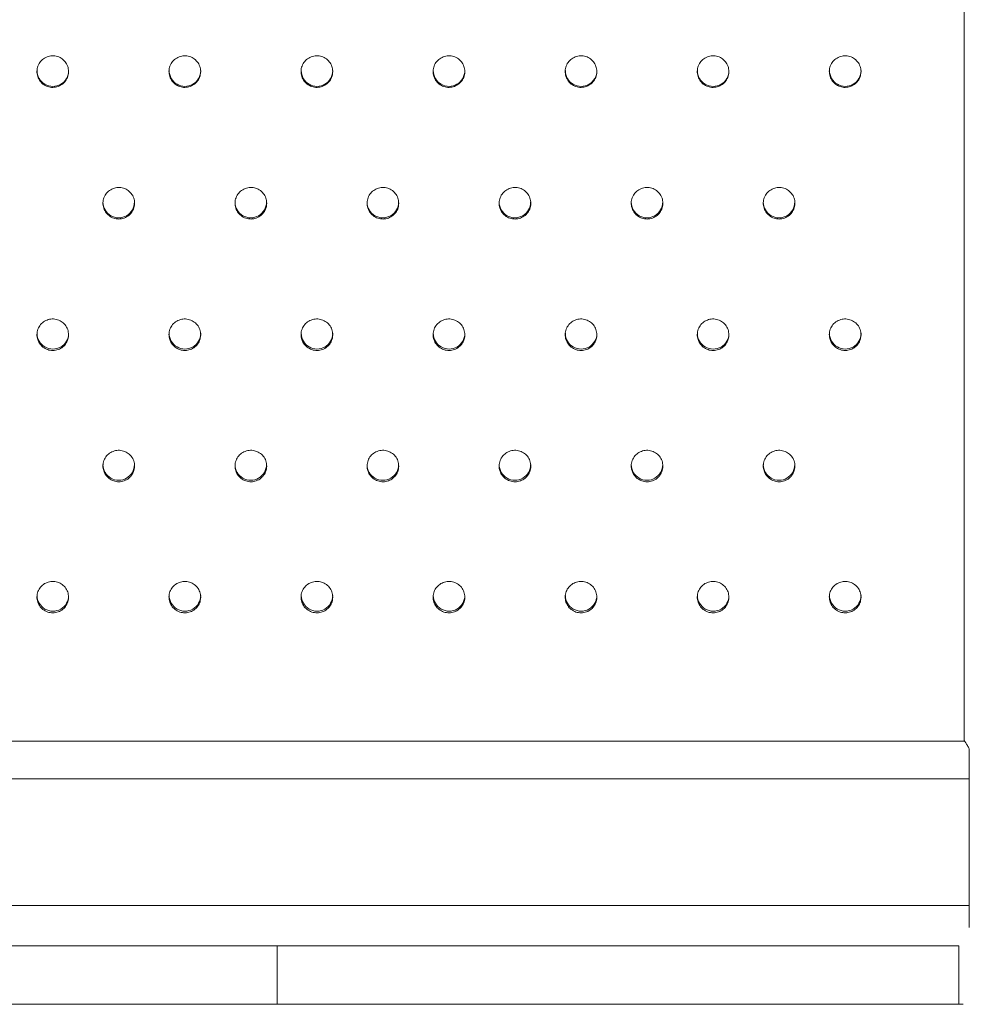
# Model space of a CAD drawing. Units: millimetres. Extents: x 0 to 420, y 0 to 297.
# Drawn here: x 173 to 185, y 67 to 79 of the extents above; entities that cross this region are included whole.
import ezdxf

# ---------------------------------------------------------------- set-up
doc = ezdxf.new("R2010")
doc.units = ezdxf.units.MM

msp = doc.modelspace()

# ---------------------------------------------------------------- linework, layer by layer
at = {"color": 7, "linetype": 'Continuous', "lineweight": 15}
for p, q in [((185.050112, 69.9051179), (185.050112, 120.8933291)), ((163.7167791, 69.9051179), (185.050112, 69.9051179)), ((185.1167778, 69.8061225), (185.1167778, 69.4283522)), ((185.1167778, 69.4283522), (163.6501133, 69.4283522)), ((185.1167778, 69.4283522), (185.1167778, 67.8301371)), ((185.1167778, 67.8301371), (163.6501133, 67.8301371)), ((185.1167778, 67.8301371), (185.1167778, 67.5546762)), ((163.7827893, 67.3219837), (184.9841018, 67.3219837)), ((176.3834457, 66.5833133), (176.3834457, 67.3219837)), ((184.9834462, 67.3219837), (184.9834462, 66.5833133)), ((185.0407898, 66.5833133), (163.7261013, 66.5833133))]:
    msp.add_line(p, q, dxfattribs=at)
for centre, radius, start, end in [((173.5513286, 78.3683823), 0.1987852, 179.74228852, 0.21189822), ((175.2179937, 78.3683761), 0.1987852, 179.74050758, 0.21367916), ((176.8846628, 78.3683823), 0.1987852, 179.74228852, 0.21189822), ((178.5513279, 78.3683823), 0.1987852, 179.74228852, 0.21189822), ((180.2179949, 78.3683842), 0.1987871, 179.74283825, 0.21134896), ((181.884662, 78.3683823), 0.1987852, 179.74228852, 0.21189822), ((183.5513271, 78.3683761), 0.1987852, 179.74050758, 0.21367916), ((174.3822299, 76.7091041), 0.1987846, 179.82815069, 0.21766257), ((176.048897, 76.709106), 0.1987866, 179.82870016, 0.21711264), ((177.715564, 76.7090979), 0.1987847, 179.82636783, 0.21944543), ((179.3822291, 76.7091041), 0.1987846, 179.82815069, 0.21766257), ((181.0488982, 76.7090975), 0.1987847, 179.82623119, 0.21958206), ((182.7155632, 76.7091041), 0.1987846, 179.82815069, 0.21766257), ((173.5513288, 75.0517698), 0.1987842, 179.82832426, 0.12586248), ((175.2179938, 75.0517636), 0.1987842, 179.82653918, 0.12764757), ((176.8846629, 75.0517698), 0.1987842, 179.82832426, 0.12586248), ((178.551328, 75.0517698), 0.1987842, 179.82832426, 0.12586248), ((180.217995, 75.0517717), 0.1987861, 179.82887441, 0.12531279), ((181.8846621, 75.0517698), 0.1987842, 179.82832426, 0.12586248), ((183.5513272, 75.0517636), 0.1987842, 179.82653918, 0.12764757), ((174.3822298, 73.3966389), 0.1987838, 179.92589428, 0.11991897), ((176.0488968, 73.3966408), 0.1987858, 179.92644423, 0.11936857), ((177.7155639, 73.3966327), 0.1987838, 179.92410667, 0.12170659), ((179.382229, 73.3966389), 0.1987838, 179.92589428, 0.11991897), ((181.048898, 73.3966323), 0.1987838, 179.92396967, 0.12184359), ((182.7155631, 73.3966389), 0.1987838, 179.92589428, 0.11991897), ((173.5513289, 71.7439693), 0.1987835, 179.93772513, 0.01646162), ((175.217994, 71.7439631), 0.1987835, 179.93593477, 0.01825198), ((176.884663, 71.7439693), 0.1987835, 179.93772513, 0.01646162), ((178.5513281, 71.7439693), 0.1987835, 179.93772513, 0.01646162), ((180.2179952, 71.7439713), 0.1987855, 179.93827582, 0.01591138), ((181.8846623, 71.7439693), 0.1987835, 179.93772513, 0.01646162), ((183.5513273, 71.7439631), 0.1987835, 179.93593477, 0.01825198)]:
    msp.add_arc(centre, radius, start, end, dxfattribs=at)
for points, knots in [([(173.7501124, 78.3557929), (173.7479, 78.3782107), (173.7434752, 78.4230462), (173.7089989, 78.4827197), (173.6582277, 78.5280844), (173.5948322, 78.5540229), (173.5265113, 78.5576114), (173.4608207, 78.5384423), (173.405203, 78.4986841), (173.3659261, 78.4428109), (173.3474077, 78.3771322), (173.3517526, 78.3090495), (173.3784495, 78.2462358), (173.4245089, 78.1957798), (173.4847232, 78.1633588), (173.5523175, 78.1526354), (173.6196386, 78.1648121), (173.6792126, 78.1985233), (173.7238965, 78.2499401), (173.7469488, 78.3054832), (173.7492331, 78.3418091), (173.7501124, 78.3557929)], [0, 0, 0, 0, 0.0536888145, 0.107376929, 0.1610653092, 0.2147539604, 0.2684440914, 0.3221316894, 0.3758213599, 0.4295098075, 0.4831980101, 0.5368873959, 0.5905751586, 0.6442645083, 0.6979521945, 0.7516416703, 0.8053289579, 0.8590188509, 0.912707618, 0.9663964863, 1, 1, 1, 1]), ([(175.4167775, 78.3557929), (175.4145667, 78.3782107), (175.410145, 78.4230464), (175.3756678, 78.4827212), (175.3248931, 78.5280831), (175.2614986, 78.5540229), (175.1931781, 78.5576105), (175.1274869, 78.5384446), (175.0718728, 78.4986813), (175.0325887, 78.442813), (175.0140802, 78.3771316), (175.0184144, 78.3090483), (175.0451204, 78.2462384), (175.091174, 78.1957771), (175.1513907, 78.1633606), (175.2189848, 78.1526354), (175.2863058, 78.1648106), (175.3458782, 78.1985246), (175.3905616, 78.24994), (175.4136139, 78.3054832), (175.4158982, 78.3418091), (175.4167775, 78.3557929)], [0, 0, 0, 0, 0.0536883338, 0.1073765009, 0.1610673066, 0.2147560104, 0.2684430215, 0.322133721, 0.3758208624, 0.429511186, 0.4831985818, 0.5368878188, 0.5905768736, 0.644264138, 0.697954672, 0.751641063, 0.805331529, 0.8590187127, 0.9127075325, 0.9663964534, 1, 1, 1, 1]), ([(177.0834466, 78.3557929), (177.0812341, 78.3782107), (177.0768093, 78.4230462), (177.0423331, 78.4827197), (176.9915618, 78.5280844), (176.9281664, 78.5540229), (176.8598454, 78.5576114), (176.7941548, 78.5384423), (176.7385372, 78.4986841), (176.6992598, 78.4428108), (176.6807436, 78.3771325), (176.6850802, 78.3090483), (176.7117849, 78.2462368), (176.7578426, 78.1957797), (176.8180574, 78.1633589), (176.8856516, 78.1526354), (176.9529727, 78.1648121), (177.0125467, 78.1985233), (177.0572306, 78.2499401), (177.0802829, 78.3054832), (177.0825672, 78.3418091), (177.0834466, 78.3557929)], [0, 0, 0, 0, 0.0536887588, 0.1073768176, 0.1610651421, 0.2147537375, 0.2684438127, 0.322131355, 0.3758209698, 0.4295093616, 0.4831975085, 0.5368866372, 0.5905755836, 0.6442648776, 0.6979525081, 0.7516419281, 0.8053291599, 0.8590189972, 0.9127077087, 0.9663965212, 1, 1, 1, 1]), ([(178.7501117, 78.3557929), (178.7479012, 78.378211), (178.7434802, 78.4230477), (178.7089972, 78.4827186), (178.6582273, 78.5280845), (178.5948325, 78.5540226), (178.5265123, 78.5576106), (178.4608211, 78.5384445), (178.4052064, 78.4986814), (178.3659245, 78.4428124), (178.3474072, 78.377132), (178.3517517, 78.3090496), (178.3784487, 78.2462358), (178.4245081, 78.1957799), (178.4847224, 78.1633587), (178.5523178, 78.1526358), (178.6196399, 78.1648104), (178.6792123, 78.1985247), (178.7238958, 78.24994), (178.746948, 78.3054832), (178.7492323, 78.3418091), (178.7501117, 78.3557929)], [0, 0, 0, 0, 0.0536882549, 0.1073778832, 0.1610662372, 0.2147548621, 0.2684417944, 0.3221324151, 0.3758194777, 0.4295097223, 0.4831978987, 0.5368872583, 0.5905749948, 0.6442643182, 0.6979519782, 0.7516414277, 0.8053318149, 0.8590189198, 0.9127076607, 0.9663965027, 1, 1, 1, 1]), ([(180.4167807, 78.3557929), (180.4145683, 78.3782107), (180.4101434, 78.4230462), (180.3756671, 78.4827196), (180.3248952, 78.5280856), (180.2614988, 78.5540217), (180.1931783, 78.5576114), (180.1274889, 78.5384422), (180.0718714, 78.4986841), (180.0325939, 78.4428108), (180.0140778, 78.3771326), (180.0184141, 78.3090481), (180.0451195, 78.2462384), (180.0911732, 78.1957771), (180.151391, 78.1633599), (180.2189854, 78.1526353), (180.2863062, 78.1648113), (180.3458772, 78.1985247), (180.3905614, 78.2499399), (180.4136113, 78.3054835), (180.4158998, 78.3418091), (180.4167807, 78.3557929)], [0, 0, 0, 0, 0.0536888665, 0.1073770329, 0.161065465, 0.2147571064, 0.2684441168, 0.3221317667, 0.3758214891, 0.4295099886, 0.4831982431, 0.5368874795, 0.5905765335, 0.6442637973, 0.6979543306, 0.7516438583, 0.8053311977, 0.8590183807, 0.9127071998, 0.96639612, 1, 1, 1, 1]), ([(182.0834458, 78.3557929), (182.0812333, 78.3782107), (182.0768085, 78.4230462), (182.0423323, 78.4827197), (181.991561, 78.5280844), (181.9281656, 78.5540229), (181.8598446, 78.5576114), (181.794154, 78.5384423), (181.7385363, 78.4986841), (181.6992595, 78.4428109), (181.680741, 78.3771322), (181.6850859, 78.3090495), (181.7117828, 78.2462358), (181.7578423, 78.1957798), (181.8180565, 78.1633588), (181.8856508, 78.1526354), (181.9529719, 78.1648121), (182.0125459, 78.1985233), (182.0572298, 78.2499401), (182.0802821, 78.3054832), (182.0825664, 78.3418091), (182.0834458, 78.3557929)], [0, 0, 0, 0, 0.0536888145, 0.107376929, 0.1610653092, 0.2147539604, 0.2684440914, 0.3221316894, 0.3758213599, 0.4295098075, 0.4831980101, 0.5368873959, 0.5905751586, 0.6442645083, 0.6979521945, 0.7516416703, 0.8053289579, 0.8590188509, 0.912707618, 0.9663964863, 1, 1, 1, 1]), ([(183.7501109, 78.3557929), (183.7479, 78.3782107), (183.7434784, 78.4230464), (183.7090011, 78.4827212), (183.6582264, 78.5280831), (183.594832, 78.5540229), (183.5265114, 78.5576105), (183.4608202, 78.5384446), (183.4052061, 78.4986813), (183.3659221, 78.442813), (183.3474135, 78.3771316), (183.3517478, 78.3090483), (183.3784537, 78.2462384), (183.4245073, 78.1957771), (183.484724, 78.1633606), (183.5523181, 78.1526354), (183.6196392, 78.1648106), (183.6792115, 78.1985246), (183.723895, 78.24994), (183.7469472, 78.3054832), (183.7492315, 78.3418091), (183.7501109, 78.3557929)], [0, 0, 0, 0, 0.0536883338, 0.1073765009, 0.1610673066, 0.2147560104, 0.2684430215, 0.322133721, 0.3758208624, 0.429511186, 0.4831985818, 0.5368878188, 0.5905768736, 0.644264138, 0.697954672, 0.751641063, 0.805331529, 0.8590187127, 0.9127075325, 0.9663964534, 1, 1, 1, 1]), ([(174.583445, 76.6942995), (174.5812345, 76.7166936), (174.5768136, 76.761482), (174.542331, 76.8210895), (174.4915601, 76.8664056), (174.4281659, 76.8923169), (174.3598457, 76.8959001), (174.294154, 76.8767562), (174.2385403, 76.8370339), (174.1992574, 76.7812256), (174.1807407, 76.7156158), (174.1850852, 76.6476073), (174.2117821, 76.584862), (174.2578411, 76.5344603), (174.3180561, 76.5020764), (174.3856511, 76.4913638), (174.4529735, 76.5035257), (174.5125452, 76.5372033), (174.5572294, 76.5885622), (174.5802812, 76.6440444), (174.5825656, 76.680331), (174.583445, 76.6942995)], [0, 0, 0, 0, 0.0536888961, 0.1073786762, 0.161066364, 0.2147551139, 0.2684420942, 0.3221325974, 0.3758200843, 0.4295097883, 0.4831985856, 0.5368870006, 0.5905750754, 0.6442647027, 0.697952155, 0.7516417303, 0.805332196, 0.8590196238, 0.9127079903, 0.9663970672, 1, 1, 1, 1]), ([(176.250114, 76.6942995), (176.2479016, 76.7166933), (176.2434768, 76.7614805), (176.209001, 76.8210905), (176.1582279, 76.8664067), (176.0948322, 76.8923161), (176.0265118, 76.895901), (175.9608218, 76.8767539), (175.9052053, 76.8370367), (175.8659268, 76.781224), (175.8474113, 76.7156164), (175.8517476, 76.6476058), (175.8784529, 76.5848646), (175.9245062, 76.5344576), (175.9847246, 76.5020776), (176.0523186, 76.4913634), (176.1196398, 76.5035265), (176.1792101, 76.5372033), (176.2238951, 76.5885622), (176.2469445, 76.6440447), (176.2492331, 76.680331), (176.250114, 76.6942995)], [0, 0, 0, 0, 0.0536895076, 0.1073778258, 0.1610655918, 0.2147573582, 0.2684444166, 0.3221319491, 0.3758220957, 0.4295100545, 0.48319893, 0.5368872217, 0.5905766141, 0.6442641817, 0.6979545074, 0.7516441608, 0.8053315788, 0.8590190848, 0.9127075294, 0.9663966845, 1, 1, 1, 1]), ([(177.9167791, 76.6942995), (177.9145667, 76.7166933), (177.9101419, 76.7614805), (177.8756661, 76.8210906), (177.8248938, 76.8664055), (177.761499, 76.8923172), (177.6931781, 76.895901), (177.6274869, 76.876754), (177.5718703, 76.8370367), (177.5325924, 76.7812241), (177.5140745, 76.715616), (177.5184194, 76.6476072), (177.5451162, 76.584862), (177.5911752, 76.5344603), (177.6513901, 76.5020765), (177.718984, 76.4913634), (177.7863055, 76.5035274), (177.8458788, 76.5372019), (177.8905635, 76.5885624), (177.9136153, 76.6440444), (177.9158997, 76.680331), (177.9167791, 76.6942995)], [0, 0, 0, 0, 0.0536894557, 0.107377722, 0.1610654361, 0.2147542122, 0.2684443912, 0.3221318717, 0.3758219665, 0.4295098734, 0.4831986969, 0.5368871382, 0.5905752392, 0.6442648928, 0.6979523713, 0.7516419729, 0.8053293389, 0.8590195549, 0.9127079477, 0.9663970508, 1, 1, 1, 1]), ([(179.5834442, 76.6942995), (179.5812334, 76.7166933), (179.5768117, 76.7614807), (179.5423349, 76.8210921), (179.4915592, 76.8664043), (179.4281654, 76.8923172), (179.3598449, 76.8959), (179.2941531, 76.8767563), (179.23854, 76.8370338), (179.199255, 76.7812263), (179.180747, 76.7156154), (179.1850813, 76.6476059), (179.2117871, 76.5848645), (179.2578403, 76.5344576), (179.3180576, 76.5020782), (179.3856513, 76.4913634), (179.4529727, 76.5035258), (179.5125443, 76.5372033), (179.5572286, 76.5885622), (179.5802804, 76.6440444), (179.5825648, 76.680331), (179.5834442, 76.6942995)], [0, 0, 0, 0, 0.0536889749, 0.1073772938, 0.1610674335, 0.2147562622, 0.2684433213, 0.3221339034, 0.3758214691, 0.4295112519, 0.4831992687, 0.5368875611, 0.5905769542, 0.6442645225, 0.6979548489, 0.7516413657, 0.8053319101, 0.8590194168, 0.9127078621, 0.9663970179, 1, 1, 1, 1]), ([(181.2501132, 76.6942995), (181.2479008, 76.7166933), (181.243476, 76.7614805), (181.2090002, 76.8210906), (181.1582279, 76.8664055), (181.0948331, 76.8923172), (181.0265122, 76.895901), (180.960821, 76.876754), (180.9052045, 76.8370367), (180.865926, 76.781224), (180.8474104, 76.7156163), (180.851747, 76.647606), (180.8784516, 76.5848629), (180.9245089, 76.5344601), (180.9847244, 76.5020766), (181.0523181, 76.4913634), (181.1196397, 76.5035274), (181.1792129, 76.5372019), (181.2238976, 76.5885624), (181.2469494, 76.6440444), (181.2492339, 76.680331), (181.2501132, 76.6942995)], [0, 0, 0, 0, 0.0536894, 0.1073776106, 0.1610652689, 0.2147539893, 0.2684441125, 0.3221315374, 0.3758215763, 0.4295094275, 0.4831981954, 0.5368863794, 0.5905756642, 0.644265262, 0.6979526849, 0.7516422307, 0.805329541, 0.8590197012, 0.9127080383, 0.9663970857, 1, 1, 1, 1]), ([(182.9167783, 76.6942995), (182.9145679, 76.7166936), (182.9101469, 76.761482), (182.8756643, 76.8210895), (182.8248934, 76.8664056), (182.7614993, 76.8923169), (182.6931791, 76.8959001), (182.6274873, 76.8767562), (182.5718737, 76.8370339), (182.5325907, 76.7812256), (182.514074, 76.7156158), (182.5184185, 76.6476073), (182.5451154, 76.584862), (182.5911744, 76.5344603), (182.6513894, 76.5020764), (182.7189844, 76.4913638), (182.7863068, 76.5035257), (182.8458785, 76.5372033), (182.8905628, 76.5885622), (182.9136145, 76.6440444), (182.9158989, 76.680331), (182.9167783, 76.6942995)], [0, 0, 0, 0, 0.0536888961, 0.1073786762, 0.161066364, 0.2147551139, 0.2684420942, 0.3221325974, 0.3758200843, 0.4295097883, 0.4831985856, 0.5368870006, 0.5905750754, 0.6442647027, 0.697952155, 0.7516417303, 0.805332196, 0.8590196238, 0.9127079903, 0.9663970672, 1, 1, 1, 1]), ([(173.7501124, 75.0347333), (173.7479, 75.0570991), (173.743475, 75.1018305), (173.7089992, 75.1613674), (173.6582276, 75.206628), (173.5948321, 75.2325067), (173.5265115, 75.236087), (173.4608202, 75.216963), (173.4052038, 75.1772944), (173.3659256, 75.1215505), (173.3474079, 75.056023), (173.3517524, 74.9880983), (173.3784499, 74.9254313), (173.4245084, 74.8750926), (173.4847235, 74.8427494), (173.5523173, 74.8320493), (173.6196391, 74.8441981), (173.6792121, 74.8778312), (173.7238963, 74.9291274), (173.7469489, 74.9845403), (173.7492331, 75.0207818), (173.7501124, 75.0347333)], [0, 0, 0, 0, 0.0536887042, 0.1073770936, 0.1610652348, 0.2147537694, 0.2684439364, 0.3221314037, 0.3758214641, 0.4295090794, 0.4831978465, 0.5368873146, 0.5905747689, 0.6442645557, 0.6979520024, 0.7516416376, 0.8053289901, 0.8590194859, 0.9127081151, 0.9663962703, 1, 1, 1, 1]), ([(175.4167775, 75.0347333), (175.4145667, 75.0570991), (175.4101449, 75.1018307), (175.375668, 75.1613689), (175.324893, 75.2066268), (175.2614985, 75.2325067), (175.1931783, 75.2360861), (175.1274864, 75.2169653), (175.0718735, 75.1772916), (175.0325882, 75.1215526), (175.0140804, 75.0560224), (175.0184143, 74.9880971), (175.0451208, 74.9254338), (175.0911735, 74.8750899), (175.151391, 74.8427511), (175.2189846, 74.8320493), (175.2863063, 74.8441966), (175.3458777, 74.8778326), (175.3905615, 74.9291273), (175.413614, 74.9845403), (175.4158982, 75.0207818), (175.4167775, 75.0347333)], [0, 0, 0, 0, 0.0536882234, 0.1073766654, 0.1610672321, 0.2147558193, 0.2684428664, 0.3221334353, 0.3758209667, 0.4295104579, 0.4831984182, 0.5368877375, 0.5905764839, 0.6442641854, 0.6979544799, 0.7516410304, 0.8053315613, 0.8590193478, 0.9127080296, 0.9663962374, 1, 1, 1, 1]), ([(177.0834466, 75.0347333), (177.0812341, 75.0570991), (177.0768092, 75.1018305), (177.0423333, 75.1613674), (176.9915617, 75.206628), (176.9281662, 75.2325067), (176.8598456, 75.236087), (176.7941543, 75.216963), (176.738538, 75.1772944), (176.6992592, 75.1215504), (176.6807438, 75.0560233), (176.68508, 74.9880971), (176.7117853, 74.9254322), (176.7578421, 74.8750924), (176.8180578, 74.8427494), (176.8856514, 74.8320493), (176.9529732, 74.8441981), (177.0125463, 74.8778312), (177.0572305, 74.9291274), (177.0802831, 74.9845403), (177.0825673, 75.0207818), (177.0834466, 75.0347333)], [0, 0, 0, 0, 0.0536886484, 0.1073769821, 0.1610650676, 0.2147535464, 0.2684436577, 0.3221310693, 0.375821074, 0.4295086335, 0.4831973449, 0.5368865558, 0.5905751939, 0.644264925, 0.6979523159, 0.7516418954, 0.8053291922, 0.8590196322, 0.9127082057, 0.9663963052, 1, 1, 1, 1]), ([(178.7501117, 75.0347333), (178.7479012, 75.0570993), (178.7434801, 75.1018321), (178.7089974, 75.1613663), (178.6582272, 75.2066281), (178.5948324, 75.2325065), (178.5265125, 75.2360861), (178.4608206, 75.2169653), (178.4052072, 75.1772917), (178.3659239, 75.121552), (178.3474073, 75.0560228), (178.3517515, 74.9880984), (178.3784491, 74.9254312), (178.4245076, 74.8750926), (178.4847228, 74.8427492), (178.5523177, 74.8320497), (178.6196404, 74.8441964), (178.6792118, 74.8778326), (178.7238956, 74.9291273), (178.7469481, 74.9845403), (178.7492323, 75.0207818), (178.7501117, 75.0347333)], [0, 0, 0, 0, 0.0536881445, 0.1073780477, 0.1610661627, 0.214754671, 0.2684416393, 0.3221321293, 0.3758195819, 0.4295089942, 0.4831977351, 0.536887177, 0.5905746051, 0.6442643656, 0.6979517861, 0.7516413951, 0.8053318471, 0.8590195548, 0.9127081578, 0.9663962867, 1, 1, 1, 1]), ([(180.4167807, 75.0347333), (180.4145682, 75.0570991), (180.4101433, 75.1018305), (180.3756674, 75.1613673), (180.3248951, 75.2066292), (180.2614986, 75.2325056), (180.1931785, 75.236087), (180.1274884, 75.2169629), (180.0718721, 75.1772944), (180.0325933, 75.1215504), (180.014078, 75.0560234), (180.0184139, 74.9880969), (180.0451199, 74.9254338), (180.0911727, 74.8750899), (180.1513914, 74.8427505), (180.2189852, 74.8320493), (180.2863067, 74.8441972), (180.3458767, 74.8778326), (180.3905613, 74.9291272), (180.4136115, 74.9845406), (180.4158998, 75.0207819), (180.4167807, 75.0347333)], [0, 0, 0, 0, 0.0536887561, 0.1073771974, 0.1610653905, 0.2147569153, 0.2684439618, 0.322131481, 0.3758215933, 0.4295092605, 0.4831980795, 0.5368873981, 0.5905761438, 0.6442638447, 0.6979541384, 0.7516438256, 0.80533123, 0.8590190158, 0.9127076969, 0.966395904, 1, 1, 1, 1]), ([(182.0834458, 75.0347333), (182.0812333, 75.0570991), (182.0768084, 75.1018305), (182.0423325, 75.1613674), (181.9915609, 75.206628), (181.9281654, 75.2325067), (181.8598448, 75.236087), (181.7941536, 75.216963), (181.7385371, 75.1772944), (181.6992589, 75.1215505), (181.6807412, 75.056023), (181.6850857, 74.9880983), (181.7117832, 74.9254313), (181.7578418, 74.8750926), (181.8180569, 74.8427494), (181.8856506, 74.8320493), (181.9529724, 74.8441981), (182.0125455, 74.8778312), (182.0572297, 74.9291274), (182.0802823, 74.9845403), (182.0825665, 75.0207818), (182.0834458, 75.0347333)], [0, 0, 0, 0, 0.0536887042, 0.1073770936, 0.1610652348, 0.2147537694, 0.2684439364, 0.3221314037, 0.3758214641, 0.4295090794, 0.4831978465, 0.5368873146, 0.5905747689, 0.6442645557, 0.6979520024, 0.7516416376, 0.8053289901, 0.8590194859, 0.9127081151, 0.9663962703, 1, 1, 1, 1]), ([(183.7501109, 75.0347333), (183.7479, 75.0570991), (183.7434782, 75.1018307), (183.7090013, 75.1613689), (183.6582263, 75.2066268), (183.5948318, 75.2325067), (183.5265116, 75.2360861), (183.4608197, 75.2169653), (183.4052069, 75.1772916), (183.3659215, 75.1215526), (183.3474137, 75.0560224), (183.3517476, 74.9880971), (183.3784541, 74.9254338), (183.4245068, 74.8750899), (183.4847244, 74.8427511), (183.5523179, 74.8320493), (183.6196396, 74.8441966), (183.679211, 74.8778326), (183.7238948, 74.9291273), (183.7469473, 74.9845403), (183.7492315, 75.0207818), (183.7501109, 75.0347333)], [0, 0, 0, 0, 0.0536882234, 0.1073766654, 0.1610672321, 0.2147558193, 0.2684428664, 0.3221334353, 0.3758209667, 0.4295104579, 0.4831984182, 0.5368877375, 0.5905764839, 0.6442641854, 0.6979544799, 0.7516410304, 0.8053315613, 0.8590193478, 0.9127080296, 0.9663962374, 1, 1, 1, 1]), ([(174.583445, 73.3773517), (174.5812345, 73.3996867), (174.5768135, 73.4443572), (174.5423304, 73.5038085), (174.4915609, 73.5490086), (174.4281657, 73.5748514), (174.3598455, 73.5784264), (174.2941545, 73.5593301), (174.23854, 73.5197126), (174.1992575, 73.4640499), (174.1807406, 73.3986118), (174.1850849, 73.3307824), (174.2117824, 73.2682035), (174.2578411, 73.2179357), (174.318056, 73.1856379), (174.385651, 73.1749536), (174.4529735, 73.187083), (174.5125451, 73.2206718), (174.5572292, 73.2718934), (174.5802813, 73.3272289), (174.5825656, 73.3634199), (174.583445, 73.3773517)], [0, 0, 0, 0, 0.0536882339, 0.1073779442, 0.1610665644, 0.2147551078, 0.2684420769, 0.3221328022, 0.375819774, 0.4295095249, 0.4831982512, 0.5368874875, 0.5905748741, 0.6442645835, 0.6979520985, 0.7516417078, 0.8053321966, 0.8590197438, 0.9127081727, 0.9663967447, 1, 1, 1, 1]), ([(176.250114, 73.3773517), (176.2479016, 73.3996864), (176.2434768, 73.4443557), (176.2090004, 73.5038095), (176.1582287, 73.5490096), (176.094832, 73.5748506), (176.0265116, 73.5784273), (175.9608223, 73.5593278), (175.9052049, 73.5197153), (175.8659269, 73.4640483), (175.8474112, 73.3986124), (175.8517473, 73.3307809), (175.8784532, 73.2682061), (175.9245062, 73.2179329), (175.9847246, 73.1856392), (176.0523186, 73.1749532), (176.1196399, 73.1870838), (176.1792101, 73.2206718), (176.2238948, 73.2718934), (176.2469446, 73.3272292), (176.2492331, 73.3634199), (176.250114, 73.3773517)], [0, 0, 0, 0, 0.0536888454, 0.1073770939, 0.1610657922, 0.2147573521, 0.2684443993, 0.3221321539, 0.3758217854, 0.4295097911, 0.4831985956, 0.5368877086, 0.5905764128, 0.6442640625, 0.6979544509, 0.7516441383, 0.8053315794, 0.8590192048, 0.9127077119, 0.9663963619, 1, 1, 1, 1]), ([(177.9167791, 73.3773517), (177.9145667, 73.3996864), (177.9101418, 73.4443557), (177.8756655, 73.5038096), (177.8248946, 73.5490084), (177.7614988, 73.5748517), (177.6931779, 73.5784273), (177.6274875, 73.5593279), (177.5718699, 73.5197153), (177.5325924, 73.4640484), (177.5140745, 73.398612), (177.5184191, 73.3307823), (177.5451165, 73.2682035), (177.5911752, 73.2179356), (177.6513901, 73.1856381), (177.718984, 73.1749532), (177.7863056, 73.1870847), (177.8458788, 73.2206704), (177.8905632, 73.2718936), (177.9136154, 73.3272289), (177.9158998, 73.3634199), (177.9167791, 73.3773517)], [0, 0, 0, 0, 0.0536887935, 0.10737699, 0.1610656365, 0.2147542062, 0.2684443739, 0.3221320765, 0.3758216562, 0.42950961, 0.4831983626, 0.5368876251, 0.5905750379, 0.6442647736, 0.6979523149, 0.7516419503, 0.8053293396, 0.8590196749, 0.9127081301, 0.9663967282, 1, 1, 1, 1]), ([(179.5834442, 73.3773517), (179.5812334, 73.3996864), (179.5768117, 73.4443559), (179.5423343, 73.5038111), (179.49156, 73.5490072), (179.4281652, 73.5748517), (179.3598447, 73.5784263), (179.2941536, 73.5593302), (179.2385397, 73.5197125), (179.199255, 73.4640505), (179.180747, 73.3986114), (179.185081, 73.330781), (179.2117874, 73.268206), (179.2578403, 73.2179329), (179.3180576, 73.1856398), (179.3856513, 73.1749532), (179.4529728, 73.1870831), (179.5125443, 73.2206718), (179.5572284, 73.2718935), (179.5802805, 73.3272289), (179.5825648, 73.3634199), (179.5834442, 73.3773517)], [0, 0, 0, 0, 0.0536883127, 0.1073765618, 0.1610676338, 0.2147562561, 0.2684433039, 0.3221341081, 0.3758211587, 0.4295109885, 0.4831989343, 0.536888048, 0.5905767529, 0.6442644033, 0.6979547924, 0.7516413431, 0.8053319107, 0.8590195368, 0.9127080446, 0.9663966953, 1, 1, 1, 1]), ([(181.2501132, 73.3773517), (181.2479008, 73.3996864), (181.243476, 73.4443557), (181.2089996, 73.5038096), (181.1582287, 73.5490084), (181.0948329, 73.5748517), (181.026512, 73.5784273), (180.9608216, 73.5593279), (180.9052041, 73.5197153), (180.8659261, 73.4640483), (180.8474104, 73.3986123), (180.8517467, 73.3307811), (180.878452, 73.2682045), (180.9245089, 73.2179355), (180.9847244, 73.1856381), (181.0523181, 73.1749532), (181.1196397, 73.1870847), (181.1792129, 73.2206704), (181.2238974, 73.2718936), (181.2469496, 73.3272289), (181.2492339, 73.3634199), (181.2501132, 73.3773517)], [0, 0, 0, 0, 0.0536887378, 0.1073768786, 0.1610654693, 0.2147539832, 0.2684440952, 0.3221317422, 0.3758212661, 0.4295091642, 0.483197861, 0.5368868664, 0.5905754629, 0.6442651428, 0.6979526284, 0.7516422081, 0.8053295416, 0.8590198213, 0.9127082207, 0.9663967631, 1, 1, 1, 1]), ([(182.9167783, 73.3773517), (182.9145679, 73.3996867), (182.9101469, 73.4443572), (182.8756637, 73.5038085), (182.8248942, 73.5490086), (182.7614991, 73.5748514), (182.6931789, 73.5784264), (182.6274879, 73.5593301), (182.5718733, 73.5197126), (182.5325908, 73.4640499), (182.514074, 73.3986118), (182.5184182, 73.3307824), (182.5451157, 73.2682035), (182.5911744, 73.2179357), (182.6513894, 73.1856379), (182.7189844, 73.1749536), (182.7863069, 73.187083), (182.8458785, 73.2206718), (182.8905625, 73.2718934), (182.9136146, 73.3272289), (182.915899, 73.3634199), (182.9167783, 73.3773517)], [0, 0, 0, 0, 0.0536882339, 0.1073779442, 0.1610665644, 0.2147551078, 0.2684420769, 0.3221328022, 0.375819774, 0.4295095249, 0.4831982512, 0.5368874875, 0.5905748741, 0.6442645835, 0.6979520985, 0.7516417078, 0.8053321966, 0.8590197438, 0.9127081727, 0.9663967447, 1, 1, 1, 1]), ([(173.7501124, 71.7224158), (173.7478998, 71.7447153), (173.7434745, 71.7893148), (173.7090001, 71.8486784), (173.6582268, 71.8938048), (173.5948326, 71.9196105), (173.5265112, 71.9231806), (173.4608206, 71.9041106), (173.4052034, 71.8645588), (173.3659254, 71.8089774), (173.347408, 71.7436427), (173.3517526, 71.6759185), (173.37845, 71.6134376), (173.4245081, 71.5632481), (173.4847235, 71.5310002), (173.5523171, 71.5203356), (173.6196396, 71.5324434), (173.6792113, 71.5659788), (173.7238974, 71.6171211), (173.7469486, 71.6723706), (173.749233, 71.7085057), (173.7501124, 71.7224158)], [0, 0, 0, 0, 0.053687866, 0.1073771142, 0.1610646029, 0.2147535713, 0.2684437342, 0.3221313735, 0.3758211117, 0.4295089071, 0.4831985685, 0.5368863244, 0.5905740888, 0.6442644052, 0.6979518579, 0.7516413115, 0.8053283577, 0.8590191839, 0.9127070405, 0.9663967163, 1, 1, 1, 1]), ([(175.4167775, 71.7224158), (175.4145665, 71.7447153), (175.4101444, 71.789315), (175.3756689, 71.8486799), (175.3248922, 71.8938036), (175.261499, 71.9196104), (175.193178, 71.9231797), (175.1274868, 71.9041128), (175.0718732, 71.864556), (175.032588, 71.8089796), (175.0140805, 71.7436421), (175.0184145, 71.6759173), (175.0451209, 71.6134401), (175.0911732, 71.5632454), (175.151391, 71.5310019), (175.2189844, 71.5203356), (175.2863069, 71.5324419), (175.3458769, 71.5659802), (175.3905626, 71.6171209), (175.4136136, 71.6723706), (175.4158981, 71.7085057), (175.4167775, 71.7224158)], [0, 0, 0, 0, 0.0536873852, 0.107376686, 0.1610666003, 0.2147556213, 0.2684426642, 0.3221334051, 0.3758206142, 0.4295102856, 0.4831991402, 0.5368867473, 0.5905758037, 0.6442640349, 0.6979543354, 0.7516407043, 0.8053309289, 0.8590190458, 0.912706955, 0.9663966834, 1, 1, 1, 1]), ([(177.0834466, 71.7224158), (177.081234, 71.7447153), (177.0768087, 71.7893148), (177.0423342, 71.8486784), (176.9915609, 71.8938048), (176.9281667, 71.9196105), (176.8598454, 71.9231806), (176.7941547, 71.9041106), (176.7385377, 71.8645588), (176.6992591, 71.8089773), (176.6807439, 71.743643), (176.6850802, 71.6759173), (176.7117855, 71.6134385), (176.7578418, 71.563248), (176.8180577, 71.5310002), (176.8856512, 71.5203356), (176.9529738, 71.5324434), (177.0125454, 71.5659788), (177.0572315, 71.6171211), (177.0802827, 71.6723706), (177.0825672, 71.7085057), (177.0834466, 71.7224158)], [0, 0, 0, 0, 0.0536878103, 0.1073770027, 0.1610644358, 0.2147533484, 0.2684434555, 0.3221310391, 0.3758207216, 0.4295084613, 0.483198067, 0.5368855657, 0.5905745138, 0.6442647744, 0.6979521714, 0.7516415694, 0.8053285598, 0.8590193303, 0.9127071311, 0.9663967512, 1, 1, 1, 1]), ([(178.7501117, 71.7224158), (178.747901, 71.7447155), (178.7434796, 71.7893164), (178.7089983, 71.8486773), (178.6582264, 71.8938049), (178.5948328, 71.9196102), (178.5265122, 71.9231798), (178.460821, 71.9041128), (178.4052068, 71.864556), (178.3659238, 71.808979), (178.3474075, 71.7436425), (178.3517518, 71.6759186), (178.3784493, 71.6134376), (178.4245073, 71.5632482), (178.4847227, 71.531), (178.5523175, 71.520336), (178.6196409, 71.5324417), (178.679211, 71.5659802), (178.7238967, 71.6171209), (178.7469478, 71.6723706), (178.7492322, 71.7085057), (178.7501117, 71.7224158)], [0, 0, 0, 0, 0.0536873063, 0.1073780683, 0.1610655308, 0.214754473, 0.2684414371, 0.3221320992, 0.3758192294, 0.429508822, 0.4831984571, 0.5368861868, 0.5905739249, 0.6442642151, 0.6979516415, 0.7516410689, 0.8053312147, 0.8590192528, 0.9127070831, 0.9663967328, 1, 1, 1, 1]), ([(180.4167807, 71.7224158), (180.4145681, 71.7447153), (180.4101428, 71.7893149), (180.3756683, 71.8486783), (180.3248942, 71.893806), (180.2614991, 71.9196093), (180.1931783, 71.9231807), (180.1274888, 71.9041105), (180.0718718, 71.8645588), (180.0325932, 71.8089773), (180.0140781, 71.743643), (180.0184141, 71.6759171), (180.04512, 71.6134402), (180.0911724, 71.5632454), (180.1513913, 71.5310013), (180.2189851, 71.5203356), (180.2863072, 71.5324425), (180.3458759, 71.5659802), (180.3905623, 71.6171209), (180.4136111, 71.6723709), (180.4158997, 71.7085057), (180.4167807, 71.7224158)], [0, 0, 0, 0, 0.0536879179, 0.107377218, 0.1610647587, 0.2147567173, 0.2684437595, 0.3221314508, 0.3758212409, 0.4295090882, 0.4831988015, 0.5368864079, 0.5905754636, 0.6442636941, 0.6979539939, 0.7516434995, 0.8053305976, 0.8590187138, 0.9127066223, 0.96639635, 1, 1, 1, 1]), ([(182.0834458, 71.7224158), (182.0812332, 71.7447153), (182.0768079, 71.7893148), (182.0423334, 71.8486784), (181.9915601, 71.8938048), (181.9281659, 71.9196105), (181.8598446, 71.9231806), (181.794154, 71.9041106), (181.7385368, 71.8645588), (181.6992587, 71.8089774), (181.6807414, 71.7436427), (181.685086, 71.6759185), (181.7117834, 71.6134376), (181.7578414, 71.5632481), (181.8180568, 71.5310002), (181.8856505, 71.5203356), (181.952973, 71.5324434), (182.0125446, 71.5659788), (182.0572307, 71.6171211), (182.0802819, 71.6723706), (182.0825664, 71.7085057), (182.0834458, 71.7224158)], [0, 0, 0, 0, 0.053687866, 0.1073771142, 0.1610646029, 0.2147535713, 0.2684437342, 0.3221313735, 0.3758211117, 0.4295089071, 0.4831985685, 0.5368863244, 0.5905740888, 0.6442644052, 0.6979518579, 0.7516413115, 0.8053283577, 0.8590191839, 0.9127070405, 0.9663967163, 1, 1, 1, 1]), ([(183.7501109, 71.7224158), (183.7478998, 71.7447153), (183.7434777, 71.789315), (183.7090022, 71.8486799), (183.6582255, 71.8938036), (183.5948323, 71.9196104), (183.5265114, 71.9231797), (183.4608201, 71.9041128), (183.4052065, 71.864556), (183.3659214, 71.8089796), (183.3474139, 71.7436421), (183.3517479, 71.6759173), (183.3784543, 71.6134401), (183.4245065, 71.5632454), (183.4847243, 71.5310019), (183.5523178, 71.5203356), (183.6196402, 71.5324419), (183.6792102, 71.5659802), (183.7238959, 71.6171209), (183.746947, 71.6723706), (183.7492315, 71.7085057), (183.7501109, 71.7224158)], [0, 0, 0, 0, 0.0536873852, 0.107376686, 0.1610666003, 0.2147556213, 0.2684426642, 0.3221334051, 0.3758206142, 0.4295102856, 0.4831991402, 0.5368867473, 0.5905758037, 0.6442640349, 0.6979543354, 0.7516407043, 0.8053309289, 0.8590190458, 0.912706955, 0.9663966834, 1, 1, 1, 1]), ([(185.1167778, 69.8061225), (185.1090512, 69.8207867), (185.0853914, 69.8656902), (185.065062, 69.8944764), (185.0513716, 69.9138619)], [0, 0, 0, 0, 0.3265703803, 1, 1, 1, 1])]:
    msp.add_open_spline(points, degree=3, knots=knots, dxfattribs=at)

doc.saveas('drawing.dxf')
